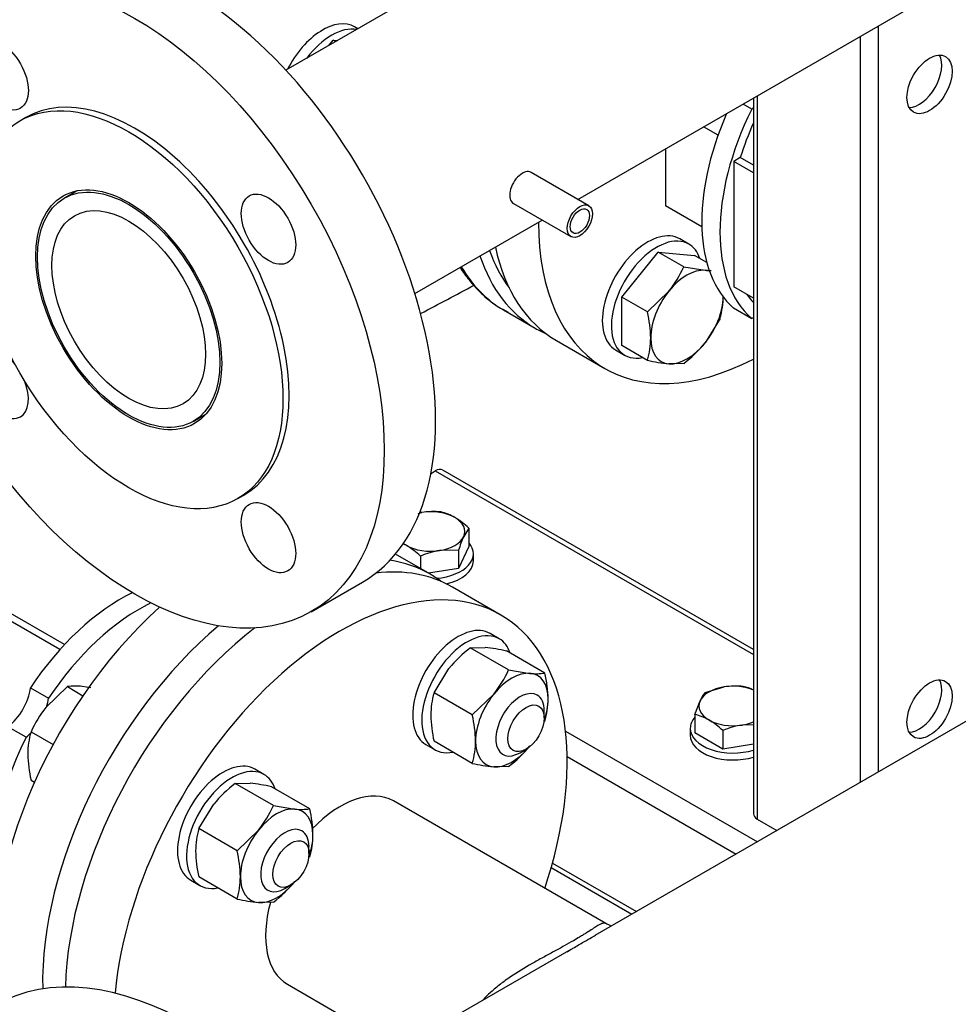
# Model space of a CAD drawing. Units: millimetres. Extents: x 80 to 3290, y 80 to 2296.
# Drawn here: x 2601 to 2794, y 859 to 1062 of the extents above; entities that cross this region are included whole.
import ezdxf

# ---------------------------------------------------------------- set-up
doc = ezdxf.new("R2010")
doc.units = ezdxf.units.MM
for name, color, linetype in [('0.25_INCH_FEMALE', 7, 'Continuous'), ('10SV09R', 7, 'Continuous'), ('12018_PANEL_STAN', 7, 'Continuous'), ('60001_-_DISCHARG', 7, 'Continuous'), ('60001_-_SUCTION_', 7, 'Continuous'), ('Default', 7, 'Continuous'), ('FLANGE_40MM_NP16', 7, 'Continuous'), ('FLANGE_50MM_NP16', 7, 'Continuous'), ('FLANGE_65MM_NP16', 7, 'Continuous'), ('M10_PLAIN_WASHER', 7, 'Continuous'), ('M10_X_60_LG_HEX_', 7, 'Continuous'), ('M16_FULL_HEX_NUT', 7, 'Continuous'), ('M16_PLAIN_WASHER', 7, 'Continuous'), ('M16_X_65_LG_HEX_', 7, 'Continuous'), ('ROLLY_DN40', 7, 'Continuous')]:
    doc.layers.add(name, color=color, linetype=linetype)

# ---------------------------------------------------------------- blocks, each defined once
blk = doc.blocks.new('SE3')
at = {"layer": '0.25_INCH_FEMALE', "color": 7, "linetype": 'Continuous'}
for p, q in [((2717.65, 1023.45), (2705.8, 1030.29)), ((2702.12, 1023.93), (2713.98, 1017.09))]:
    blk.add_line(p, q, dxfattribs=at)
blk.add_ellipse((2703.96, 1027.11), major_axis=(1.84, 3.18), ratio=0.57735, start_param=0, end_param=3.141593, dxfattribs=at)
for major_axis in [(1.84, 3.18), (1.4, 2.42)]:
    blk.add_ellipse((2715.81, 1020.27), major_axis=major_axis, ratio=0.57735, dxfattribs=at)
at = {"layer": '10SV09R', "color": 7, "linetype": 'Continuous'}
blk.add_line((2700.11, 1001.98), (2706.64, 998.21), dxfattribs=at)
for centre, major_axis, start_param, end_param in [((2739.64, 1055.37), (-31.68, -54.87), 5.824962, 6.040188), ((2739.64, 1055.37), (-33, -57.16), 5.811417, 6.283185), ((2733.11, 1059.14), (33, 57.16), 2.821296, 3.141593), ((2213.22, 1303.97), (704, 0), -0.840149, -0.818923), ((2739.64, 1055.37), (-33, -57.16), 0, 0.066045)]:
    blk.add_ellipse(centre, major_axis=major_axis, ratio=0.57735, start_param=start_param, end_param=end_param, dxfattribs=at)
blk.add_open_spline([(2691.16, 1010.73), (2691.73, 1009.83), (2693.18, 1007.79), (2695.79, 1005.01), (2698.61, 1002.78), (2700.36, 1001.9), (2701.08, 1001.55)], degree=3, knots=[0.8980583, 0.8980583, 0.8980583, 0.8980583, 0.920998, 0.9524575, 0.9835042, 1, 1, 1, 1], dxfattribs=at)
at = {"layer": '12018_PANEL_STAN', "color": 7, "linetype": 'Continuous'}
for p, q in [((2777.2, 1060.42), (2777.2, 906.85)), ((2773.46, 1058.27), (2773.46, 904.69)), ((2752.31, 1046.05), (2752.31, 897.17)), ((2751.53, 1045.61), (2751.53, 898.25)), ((2751.53, 932.07), (2687.58, 968.99)), ((2685.17, 968.34), (2686.04, 968.84)), ((2686.04, 968.84), (2751.53, 931.03)), ((2712.86, 915.27), (2752.33, 892.49)), ((2713.19, 910.05), (2747.97, 889.97)), ((2752.31, 897.17), (2756.37, 894.82)), ((2710.16, 888.09), (2727.44, 878.12)), ((2709.91, 887.19), (2726.53, 877.6))]:
    blk.add_line(p, q, dxfattribs=at)
for centre in [(2787.78, 1048.42), (2787.78, 919.8)]:
    blk.add_ellipse(centre, major_axis=(3.3, 5.72), ratio=0.57735, dxfattribs=at)
for centre, major_axis, start_param, end_param in [((2785.6, 1049.67), (-3.3, -5.72), 0.336286, 2.805307), ((2686.04, 966.33), (-1.54, -2.67), 3.141593, 3.926991), ((2785.6, 921.06), (-3.3, -5.72), 0.336286, 2.805307), ((2754.17, 898.25), (2.64, 0), 3.141593, 3.926991)]:
    blk.add_ellipse(centre, major_axis=major_axis, ratio=0.57735, start_param=start_param, end_param=end_param, dxfattribs=at)
at = {"layer": '60001_-_DISCHARG', "color": 7, "linetype": 'Continuous'}
for p, q in [((2715.4, 1024.75), (2848.06, 1101.34)), ((2689.58, 1071.11), (2655.32, 1051.33)), ((2612.37, 1026.53), (2609.71, 1024.99)), ((2681.85, 1005.37), (2708.06, 1020.5)), ((2636.24, 979.04), (2638.9, 980.58))]:
    blk.add_line(p, q, dxfattribs=at)
for major_axis in [(13.27, -22.98), (11.18, -19.36)]:
    blk.add_ellipse((2622.97, 1002.02), major_axis=major_axis, ratio=0.57735, dxfattribs=at)
at = {"layer": '60001_-_SUCTION_', "color": 7, "linetype": 'Continuous'}
for p, q in [((2900.62, 978.1), (2718.91, 873.2)), ((2721.12, 875.66), (2677.42, 900.89)), ((2713.94, 870.33), (2657.38, 837.67)), ((2655.64, 863.16), (2678.59, 849.91))]:
    blk.add_line(p, q, dxfattribs=at)
for points, knots in [([(2721.12, 875.66), (2721.11, 875.66), (2721.08, 875.68), (2720.96, 875.73), (2720.75, 875.76), (2720.46, 875.7), (2720.23, 875.62), (2719.93, 875.48), (2719.58, 875.29), (2719.1, 874.99), (2718.49, 874.6), (2717.75, 874.12), (2716.88, 873.56), (2716.28, 873.19), (2715.5, 872.71), (2714.93, 872.38), (2714.48, 872.12)], [0.8743347, 0.8743347, 0.8743347, 0.8743347, 0.8750006, 0.8794649, 0.8928578, 0.9017863, 0.9107149, 0.9151792, 0.9285721, 0.9375006, 0.9464292, 0.9642863, 0.9732149, 0.9821435, 0.9866078, 1, 1, 1, 1]), ([(2722.13, 875.19), (2722.13, 875.24), (2721.96, 875.3), (2721.45, 875.53), (2721.12, 875.66)], [0.6538965, 0.6538965, 0.6538965, 0.6538965, 0.8208308, 1, 1, 1, 1]), ([(2714.48, 872.12), (2714.48, 872.12), (2714.48, 872.12), (2714.48, 872.12), (2713.89, 871.78), (2712.6, 871.05), (2710.48, 869.9), (2708.6, 868.89), (2707.1, 868.06), (2704.83, 866.78), (2702.56, 865.4), (2700.46, 863.93), (2699.09, 862.91), (2697.46, 861.57), (2696.29, 860.42), (2695.74, 859.83)], [0, 0, 0, 0, 0.0000006, 0.0000006, 0.0000006, 0.0178578, 0.0357149, 0.0535721, 0.0625006, 0.0714292, 0.1071435, 0.1160721, 0.1250006, 0.1428578, 0.1606856, 0.1606856, 0.1606856, 0.1606856]), ([(2714, 870.36), (2714.13, 870.43), (2715.05, 870.96), (2715.93, 871.47), (2716.65, 871.89), (2716.65, 871.89), (2716.65, 871.89), (2716.65, 871.89)], [0.97918566, 0.97918566, 0.97918566, 0.97918566, 0.98214223, 0.99999937, 0.99999937, 0.99999937, 1, 1, 1, 1]), ([(2716.65, 871.89), (2717.19, 872.2), (2717.88, 872.6), (2718.64, 873.04), (2718.9, 873.19), (2719, 873.25)], [0, 0, 0, 0, 0.01339223, 0.01785651, 0.02082345, 0.02082345, 0.02082345, 0.02082345])]:
    blk.add_open_spline(points, degree=3, knots=knots, dxfattribs=at)
blk.add_open_spline([(2713.16, 869.87), (2713.44, 870.03), (2713.72, 870.2), (2714, 870.36)], degree=3, dxfattribs=at)
at = {"layer": 'FLANGE_40MM_NP16', "color": 7, "linetype": 'Continuous'}
blk.add_line((2699.53, 939.18), (2689.57, 944.93), dxfattribs=at)
for centre, major_axis, start_param, end_param in [((2666.53, 882.03), (-33, -57.16), 1.9071, 5.385108), ((2656.57, 887.77), (-33, -57.16), 3.141593, 3.548297), ((2656.57, 887.77), (-33, -57.16), 4.091831, 5.465831), ((2666.53, 882.03), (10.89, 18.86), 0, 1.172989), ((2666.53, 882.03), (10.89, 18.86), 1.99554, 3.141593)]:
    blk.add_ellipse(centre, major_axis=major_axis, ratio=0.57735, start_param=start_param, end_param=end_param, dxfattribs=at)
at = {"layer": 'FLANGE_50MM_NP16', "color": 7, "linetype": 'Continuous'}
for p, q in [((2601.78, 1041.6), (2600.53, 1040.88)), ((2645.41, 963.15), (2646.66, 963.87)), ((2660.52, 939.86), (2671.09, 945.97))]:
    blk.add_line(p, q, dxfattribs=at)
for centre, major_axis, start_param, end_param in [((2634.79, 1008.84), (36.3, -62.87), 0, 3.141593), ((2624.22, 1002.74), (22.44, -38.87), 0, 3.141593), ((2596.72, 986.86), (3.96, -6.86), 1.8208, 6.283185), ((2596.72, 986.86), (3.96, -6.86), 0, 1.320793)]:
    blk.add_ellipse(centre, major_axis=major_axis, ratio=0.57735, start_param=start_param, end_param=end_param, dxfattribs=at)
for centre, major_axis in [((2624.22, 1002.74), (36.3, -62.87)), ((2596.72, 1050.37), (3.96, -6.86)), ((2622.97, 1002.02), (22.44, -38.87)), ((2622.97, 1002.02), (13.53, -23.43)), ((2651.72, 1018.61), (3.96, -6.86)), ((2651.72, 955.1), (3.96, -6.86))]:
    blk.add_ellipse(centre, major_axis=major_axis, ratio=0.57735, dxfattribs=at)
at = {"layer": 'FLANGE_65MM_NP16', "color": 7, "linetype": 'Continuous'}
blk.add_ellipse((2636.04, 788.26), major_axis=(-40.7, 70.49), ratio=0.57735, start_param=3.141593, end_param=6.283185, dxfattribs=at)
blk.add_ellipse((2624.84, 781.79), major_axis=(-40.7, 70.49), ratio=0.57735, dxfattribs=at)
at = {"layer": 'M10_PLAIN_WASHER', "color": 7, "linetype": 'Continuous'}
for p, q in [((2693.9, 950.34), (2693.9, 951.78)), ((2738.53, 915.85), (2738.53, 914.41))]:
    blk.add_line(p, q, dxfattribs=at)
for centre, start_param, end_param in [((2685.1, 951.78), 1.708389, 3.61001), ((2685.1, 950.34), 1.943704, 3.141593), ((2747.33, 915.85), 5.814768, 6.283185), ((2747.33, 915.85), 0, 2.068966), ((2747.33, 914.41), 0, 2.068966)]:
    blk.add_ellipse(centre, major_axis=(-8.8, 0), ratio=0.57735, start_param=start_param, end_param=end_param, dxfattribs=at)
at = {"layer": 'M10_X_60_LG_HEX_', "color": 7, "linetype": 'Continuous'}
for p, q in [((2682.51, 960.08), (2683.28, 960.3)), ((2692.96, 957.08), (2691.9, 955.32)), ((2692.96, 957.08), (2692.96, 953.26)), ((2692.96, 953.26), (2690.85, 948.73)), ((2683, 951.33), (2683, 948.73)), ((2690.85, 952.54), (2686.93, 952.45)), ((2690.85, 952.54), (2690.85, 948.73)), ((2690.85, 948.73), (2684.66, 947.77)), ((2741.58, 923.25), (2745.51, 924.37)), ((2739.48, 918.72), (2740.53, 921.5)), ((2739.48, 918.72), (2739.48, 914.9)), ((2751.53, 916.58), (2749.15, 916.52)), ((2745.23, 911.59), (2739.48, 914.9)), ((2745.23, 915.4), (2745.23, 911.59)), ((2751.53, 912.56), (2745.23, 911.59))]:
    blk.add_line(p, q, dxfattribs=at)
for centre, radius, start, end in [((2685.62, 944.64), 15.83, 84.2449, 98.497), ((2684.73, 950.01), 10.68, 59.9325, 76.5914), ((2681.42, 944.8), 16.84, 46.772, 59.0506), ((2714.52, 945.17), 24.79, 155.8362, 162.7109), ((2674.78, 944.26), 10.68, 59.9325, 64.1514), ((2671.46, 939.05), 16.84, 46.772, 59.0506), ((2689.78, 935), 17.68, 99.3005, 112.5642), ((2747.85, 908.72), 15.83, 84.2449, 98.497), ((2746.96, 914.08), 10.68, 64.6509, 76.5914), ((2748.3, 918.03), 8.51, 142.1357, 155.9368), ((2737, 908.33), 10.68, 59.9325, 76.5914), ((2733.69, 903.13), 16.84, 46.772, 59.0506), ((2752.01, 899.08), 17.68, 99.3005, 112.5642)]:
    blk.add_arc(centre, radius, start, end, dxfattribs=at)
for centre, major_axis, start_param, end_param in [((2685.1, 956.37), (-7.04, 0), -1.308997, -1.243361), ((2685.1, 956.37), (7.04, 0), 0.785398, 1.832596), ((2685.1, 956.37), (-7.04, 0), 2.879793, 3.926991), ((2685.1, 956.37), (7.04, 0), 4.974188, 6.021386), ((2685.1, 956.37), (7.04, 0), 3.793798, 3.926991), ((2685.1, 956.37), (-7.04, 0), 0.785398, 1.832596), ((2747.33, 920.45), (-7.04, 0), 4.974188, 6.021386), ((2747.33, 920.45), (7.04, 0), 0.9307, 1.832596), ((2747.33, 920.45), (7.04, 0), 2.879793, 3.926991), ((2747.33, 920.45), (-7.04, 0), 0.785398, 1.832596), ((2747.33, 920.45), (7.04, 0), 4.974188, 5.352485)]:
    blk.add_ellipse(centre, major_axis=major_axis, ratio=0.57735, start_param=start_param, end_param=end_param, dxfattribs=at)
at = {"layer": 'M16_FULL_HEX_NUT', "color": 7, "linetype": 'Continuous'}
for p, q in [((2693.26, 932.43), (2696.33, 932.49)), ((2701.14, 927.89), (2693.26, 932.43)), ((2708.61, 927.22), (2700.73, 931.77)), ((2685.8, 923.14), (2688.86, 928.17)), ((2701.14, 927.89), (2705.54, 927.17)), ((2693.67, 918.6), (2685.8, 923.14)), ((2693.67, 918.6), (2698.07, 922.86)), ((2693.67, 908.64), (2685.8, 913.19)), ((2701.14, 907.97), (2698.07, 907.92)), ((2644.86, 904.49), (2647.93, 904.54)), ((2652.74, 899.94), (2644.86, 904.49)), ((2660.21, 899.28), (2652.33, 903.82)), ((2637.4, 895.2), (2640.46, 900.23)), ((2652.74, 899.94), (2657.14, 899.22)), ((2645.27, 890.65), (2637.4, 895.2)), ((2645.27, 890.65), (2649.67, 894.91)), ((2645.27, 880.7), (2637.4, 885.25)), ((2652.74, 880.03), (2649.67, 879.98))]:
    blk.add_line(p, q, dxfattribs=at)
for centre, radius, start, end in [((2692.55, 895.5), 37.18, 77.2891, 84.1638), ((2709.38, 911.38), 26.51, 127.4358, 140.6995), ((2679.49, 937.64), 23.74, 321.503, 335.7551), ((2706.86, 939.86), 12.76, 264.0632, 277.8643), ((2684.6, 921.51), 24.67, 0.8005, 13.3768), ((2701.14, 918.57), 16.01, 163.4027, 180.0734), ((2693.25, 921.84), 16.02, 343.4086, 0.0675), ((2710.36, 918.97), 25.24, 180.9424, 193.2349), ((2669.67, 912.89), 24.67, 0.8005, 13.3768), ((2678.32, 913.22), 16.02, 343.4086, 0.0675), ((2685.02, 929.03), 26.51, 307.4358, 320.6995), ((2701.85, 944.91), 37.18, 257.2891, 264.1638), ((2660.98, 883.44), 26.51, 127.4358, 140.6995), ((2644.15, 867.55), 37.18, 77.2891, 84.1638), ((2631.09, 909.69), 23.74, 321.503, 335.7551), ((2658.46, 911.92), 12.76, 264.0632, 277.8643), ((2635.64, 893.5), 25.24, 0.9424, 13.2349), ((2652.75, 890.63), 16.02, 163.4086, 180.0675), ((2644.87, 893.89), 16.01, 343.4027, 0.0734), ((2661.4, 890.95), 24.67, 180.8005, 193.3768), ((2620.7, 884.88), 25.24, 0.9424, 13.2349), ((2629.93, 885.27), 16.01, 343.4027, 0.0734), ((2636.62, 901.08), 26.51, 307.4358, 320.6995), ((2653.45, 916.97), 37.18, 257.2891, 264.1638)]:
    blk.add_arc(centre, radius, start, end, dxfattribs=at)
for centre, major_axis, start_param, end_param in [((2701.81, 917.55), (5.28, 9.15), 0.261799, 1.308997), ((2701.81, 917.55), (-5.28, -9.15), 2.356194, 3.403392), ((2701.81, 917.55), (5.28, 9.15), 1.308997, 2.356194), ((2701.81, 917.55), (-5.28, -9.15), 1.875395, 2.356194), ((2701.81, 917.55), (5.28, 9.15), 2.356194, 3.403392), ((2701.81, 917.55), (-5.28, -9.15), 0.261799, 1.266197), ((2653.41, 889.6), (5.28, 9.15), 0.261799, 1.308997), ((2653.41, 889.6), (-5.28, -9.15), 2.356194, 3.403392), ((2653.41, 889.6), (5.28, 9.15), 1.308997, 2.356194), ((2653.41, 889.6), (-5.28, -9.15), 1.875395, 2.356194), ((2653.41, 889.6), (5.28, 9.15), 2.356194, 3.403392), ((2653.41, 889.6), (-5.28, -9.15), 0.261799, 1.266197)]:
    blk.add_ellipse(centre, major_axis=major_axis, ratio=0.57735, start_param=start_param, end_param=end_param, dxfattribs=at)
at = {"layer": 'M16_PLAIN_WASHER', "color": 7, "linetype": 'Continuous'}
for p, q in [((2670.13, 1059.88), (2669.46, 1060.27)), ((2738.22, 1015.54), (2736.36, 1016.62)), ((2723.16, 993.76), (2725.02, 992.68)), ((2699.2, 934.29), (2697.33, 935.37)), ((2684.13, 912.51), (2686, 911.43)), ((2650.8, 906.35), (2648.93, 907.43)), ((2635.73, 884.57), (2637.6, 883.49))]:
    blk.add_line(p, q, dxfattribs=at)
for centre, start_param, end_param in [((2662.86, 1048.84), 0, 1.667805), ((2664.73, 1047.76), 0.203269, 1.367527), ((2729.76, 1005.19), 0, 3.141593), ((2731.62, 1004.11), 0, 3.61001), ((2731.62, 1004.11), 5.814768, 6.283185), ((2690.73, 923.94), 0, 3.141593), ((2692.6, 922.86), 0, 3.61001), ((2692.6, 922.86), 5.814768, 6.283185), ((2642.33, 896), 0, 3.141593), ((2644.2, 894.92), 0, 3.61001), ((2644.2, 894.92), 5.814768, 6.283185)]:
    blk.add_ellipse(centre, major_axis=(6.6, 11.43), ratio=0.57735, start_param=start_param, end_param=end_param, dxfattribs=at)
at = {"layer": 'M16_X_65_LG_HEX_', "color": 7, "linetype": 'Continuous'}
for p, q in [((2664.15, 1056.43), (2665.04, 1057.54)), ((2665.56, 1057.24), (2665.04, 1057.54)), ((2665.04, 1057.54), (2665.93, 1057.46)), ((2724.47, 1004.6), (2731.93, 1013.89)), ((2737.18, 1010.86), (2731.93, 1013.89)), ((2731.93, 1013.89), (2739.4, 1013.22)), ((2741.92, 1011.77), (2739.4, 1013.22)), ((2737.18, 1010.86), (2741.58, 1010.14)), ((2729.71, 1001.57), (2734.11, 1005.83)), ((2729.71, 1001.57), (2724.47, 1004.6)), ((2724.47, 994.64), (2724.47, 1004.6)), ((2744.65, 1000.24), (2741.58, 995.21)), ((2729.71, 991.61), (2724.47, 994.64)), ((2737.18, 990.95), (2734.11, 990.9)), ((2610.33, 924.43), (2605.93, 920.17)), ((2610.33, 924.43), (2613.54, 922.57)), ((2615.17, 924.19), (2613.39, 924.48)), ((2708.46, 918.01), (2708.46, 919.45)), ((2602.86, 915.14), (2607.41, 912.51)), ((2703.49, 910.83), (2704.73, 911.55)), ((2602.86, 905.18), (2603.59, 904.76)), ((2660.06, 890.07), (2660.06, 891.51)), ((2655.09, 882.88), (2656.33, 883.6))]:
    blk.add_line(p, q, dxfattribs=at)
for centre, radius, start, end in [((2715.53, 1020.61), 23.74, 321.503, 335.7551), ((2742.9, 1022.84), 12.76, 264.0632, 269.6876), ((2729.29, 1004.81), 16.02, 343.4086, 0.0675), ((2705.71, 995.86), 24.67, 0.8005, 13.3768), ((2714.36, 996.19), 16.02, 343.4086, 0.0675), ((2721.06, 1012), 26.51, 307.4358, 320.6995), ((2737.89, 1027.89), 37.18, 257.2891, 264.1638), ((2612.07, 911.79), 12.76, 84.0632, 97.8643), ((2624.51, 905.39), 23.74, 141.503, 155.7551), ((2618.2, 910.57), 16.01, 163.4027, 180.0734), ((2627.43, 910.96), 25.24, 180.9424, 193.2349)]:
    blk.add_arc(centre, radius, start, end, dxfattribs=at)
for centre, major_axis, start_param, end_param in [((2737.85, 1000.52), (5.28, 9.15), 0.261799, 1.308997), ((2737.85, 1000.52), (-5.28, -9.15), 3.256202, 3.403392), ((2737.85, 1000.52), (5.28, 9.15), 1.308997, 2.356194), ((2737.85, 1000.52), (-5.28, -9.15), 1.308997, 2.335905), ((2737.85, 1000.52), (5.28, 9.15), 2.356194, 3.403392), ((2737.85, 1000.52), (-5.28, -9.15), 0.261799, 1.308997), ((2703.49, 916.58), (3.52, 6.1), 0, 3.926991), ((2703.49, 916.58), (3.52, 6.1), 5.497787, 6.283185), ((2655.09, 888.63), (3.52, 6.1), 0, 3.926991), ((2655.09, 888.63), (3.52, 6.1), 5.497787, 6.283185)]:
    blk.add_ellipse(centre, major_axis=major_axis, ratio=0.57735, start_param=start_param, end_param=end_param, dxfattribs=at)
for centre in [(2704.73, 915.86), (2656.33, 887.91)]:
    blk.add_ellipse(centre, major_axis=(-2.64, -4.57), ratio=0.57735, dxfattribs=at)
at = {"layer": 'ROLLY_DN40', "color": 7, "linetype": 'Continuous'}
for p, q in [((2751.18, 1043.35), (2749.4, 1044.37)), ((2744.24, 1037.98), (2741.28, 1039.69)), ((2733.42, 1035.15), (2733.42, 1023.4)), ((2748.82, 1033.35), (2747.47, 1032.57)), ((2747.47, 1032.57), (2747.47, 1006.73)), ((2751.53, 1030.23), (2747.47, 1032.57)), ((2751.53, 1031.79), (2748.82, 1033.35)), ((2740.9, 1019.08), (2733.42, 1023.4)), ((2751.53, 1004.38), (2747.47, 1006.73)), ((2747.44, 1002.39), (2751.18, 1000.23)), ((2711, 995.69), (2720.96, 989.95)), ((2609.75, 933.08), (2576.62, 952.21)), ((2684.91, 947.63), (2677.85, 951.7)), ((2608.81, 932.06), (2576.62, 950.65)), ((2602.75, 924.21), (2606.48, 922.06)), ((2601.84, 914.01), (2598.1, 916.17))]:
    blk.add_line(p, q, dxfattribs=at)
for centre, major_axis, start_param, end_param in [((2770.76, 1037.4), (-21.12, -36.58), 4.903867, 6.173033), ((2774.49, 1035.25), (-21.12, -36.58), 4.822541, 6.173033), ((2750.29, 1049.22), (-3.96, -6.86), 0.944324, 1.009291), ((2774.49, 1035.25), (19.8, 34.29), 1.746523, 1.945014), ((2753.96, 1047.1), (33, 57.16), 2.358042, 3.875066), ((2744, 1052.85), (33, 57.16), 2.573071, 3.141593), ((2774.49, 1035.25), (19.8, 34.29), -3.407171, -3.317319), ((2750.29, 993.33), (-3.96, -6.86), 3.703098, 3.768065), ((2651.91, 890.47), (33, 57.16), 0, 0.224709), ((2651.91, 890.47), (33, 57.16), 6.212416, 6.283185), ((2621.42, 908.07), (21.12, 36.58), 0.709432, 1.460644), ((2641.95, 896.22), (33, 57.16), 1.059389, 2.55365), ((2625.15, 905.92), (21.12, 36.58), 0.705634, 1.460644), ((2651.91, 890.47), (33, 57.16), 1.011392, 2.381099), ((2597.22, 922.04), (-3.96, -6.86), 0.944324, 2.197268), ((2600.95, 919.89), (-3.96, -6.86), 1.937346, 2.197268), ((2600.95, 919.89), (-3.96, -6.86), 0.944324, 1.137199), ((2625.15, 905.92), (-21.12, -36.58), 4.822541, 5.750054)]:
    blk.add_ellipse(centre, major_axis=major_axis, ratio=0.57735, start_param=start_param, end_param=end_param, dxfattribs=at)

msp = doc.modelspace()

# ---------------------------------------------------------------- block references
at = {"layer": 'Default'}
msp.add_blockref('SE3', (0, 0), dxfattribs=at)

doc.saveas('drawing.dxf')
